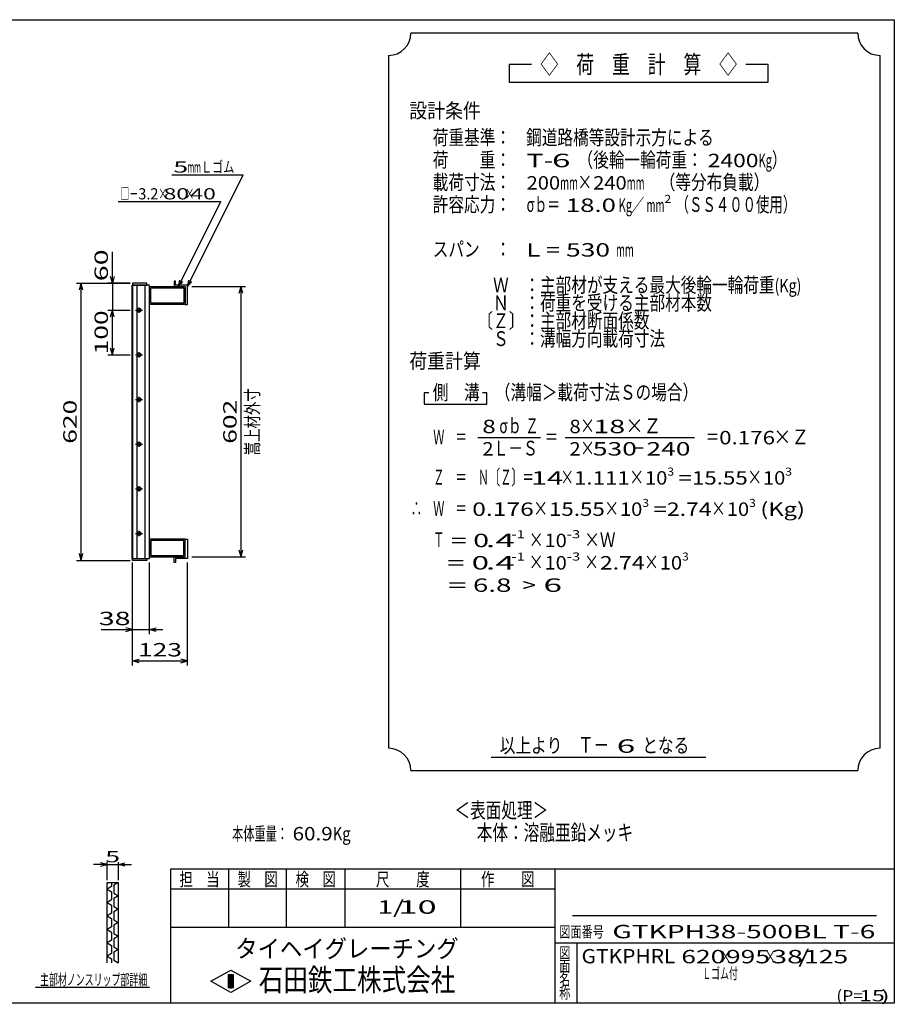
# Model space of a CAD drawing. Units: millimetres. Extents: x -182 to 173, y -128 to 105.
# Drawn here: x -23 to 173, y -115 to 105 of the extents above; entities that cross this region are included whole.
import ezdxf
from ezdxf.enums import TextEntityAlignment as Align

# ---------------------------------------------------------------- set-up
doc = ezdxf.new("R2010")
doc.units = ezdxf.units.MM
doc.header["$LTSCALE"] = 0.25
for name, color, linetype in [('16', 7, 'Continuous'), ('22', 7, 'Continuous'), ('24', 7, 'Continuous'), ('32', 7, 'Continuous')]:
    doc.layers.add(name, color=color, linetype=linetype)
doc.styles.add('dcStyle0', font='txt.shx', dxfattribs={"width": 0.833333, "bigfont": 'bigfont'})

msp = doc.modelspace()

# ---------------------------------------------------------------- linework, layer by layer
at = {"color": 150, "linetype": 'Continuous', "lineweight": 25}
for p, q in [((-172.9, 105.35), (173.1, 105.35)), ((173.1, 105.35), (173.1, -114.65)), ((173.1, -84.65), (11.1, -84.65)), ((11.1, -84.65), (11.1, -114.65)), ((24.1, -84.65), (24.1, -97.65)), ((37.1, -97.65), (37.1, -84.65)), ((50.1, -84.65), (50.1, -97.65)), ((76.1, -97.65), (76.1, -84.65)), ((97.1, -84.65), (97.1, -114.65)), ((97.1, -89.15), (11.1, -89.15)), ((169.1, -95.15), (101.1, -95.15)), ((11.1, -97.65), (97.1, -97.65)), ((97.1, -101.15), (173.1, -101.15)), ((102.1, -114.65), (102.1, -101.15)), ((20.1, -109.75), (24.6, -107.25)), ((24.6, -107.25), (29.1, -109.75)), ((24.6, -112.25), (20.1, -109.75)), ((24.1, -108.25), (25.1, -108.25)), ((24.1, -111.25), (24.1, -108.25)), ((24.1, -108.25), (24.3, -108.25)), ((24.3, -108.25), (24.3, -111.25)), ((24.5, -111.25), (24.5, -108.25)), ((24.5, -108.25), (24.7, -108.25)), ((29.1, -109.75), (24.6, -112.25)), ((24.7, -108.25), (24.7, -111.25)), ((24.9, -111.25), (24.9, -108.25)), ((24.9, -108.25), (25.1, -108.25)), ((25.1, -108.25), (25.1, -111.25)), ((25.1, -108.25), (25.1, -111.25)), ((25.1, -111.25), (24.1, -111.25)), ((24.3, -111.25), (24.5, -111.25)), ((24.7, -111.25), (24.9, -111.25)), ((173.1, -114.65), (-172.9, -114.65))]:
    msp.add_line(p, q, dxfattribs=at)
at = {"layer": '16', "color": 3, "linetype": 'Continuous', "lineweight": 25}
for p, q in [((5.8, 46.4), (2.6, 46.4)), ((2.6, 46.4), (2.6, 45.95)), ((5.8, 45.95), (5.8, 46.4)), ((12.2, 46.85), (11.9, 46.85)), ((11.9, 46.85), (11.9, 45.65)), ((12.2, 45.95), (12.2, 46.85)), ((2.53, -15.15), (2.53, 45.95)), ((2.53, 45.95), (2.6, 45.95)), ((2.6, 45.95), (5.8, 45.95)), ((2.6, 45.95), (2.6, -15.15)), ((6.4, 45.95), (2.6, 45.95)), ((3.55, 45.95), (3.55, -15.15)), ((5.45, -15.15), (5.45, 45.95)), ((6.4, -15.15), (6.4, 45.95)), ((6.4, 45.65), (14.4, 45.65)), ((6.4, 41.65), (6.4, 45.65)), ((6.7, 45.35), (14.1, 45.35)), ((6.7, 41.95), (6.7, 45.35)), ((11.9, 45.65), (14.4, 45.65)), ((14.9, 45.95), (12.2, 45.95)), ((14.1, 45.35), (14.1, 41.95)), ((14.4, 45.65), (14.4, 41.65)), ((14.4, 45.65), (14.4, 41.65)), ((14.9, 41.65), (14.9, 45.95)), ((14.1, 41.95), (6.7, 41.95)), ((3.25, 40.4), (4.85, 40.4)), ((4.25, 40.7), (3.85, 40.7)), ((3.85, 40.1), (4.25, 40.1)), ((4.05, 41), (4.05, 39.8)), ((14.4, 41.65), (6.4, 41.65)), ((14.4, 41.65), (14.9, 41.65)), ((4.05, 31), (4.05, 29.8)), ((3.25, 30.4), (4.85, 30.4)), ((4.25, 30.7), (3.85, 30.7)), ((3.85, 30.1), (4.25, 30.1)), ((3.25, 20.4), (4.85, 20.4)), ((4.25, 20.7), (3.85, 20.7)), ((3.85, 20.1), (4.25, 20.1)), ((4.05, 21), (4.05, 19.8)), ((3.25, 10.4), (4.85, 10.4)), ((4.25, 10.7), (3.85, 10.7)), ((3.85, 10.1), (4.25, 10.1)), ((4.05, 11), (4.05, 9.8)), ((3.25, 0.4), (4.85, 0.4)), ((4.25, 0.7), (3.85, 0.7)), ((3.85, 0.1), (4.25, 0.1)), ((4.05, 1), (4.05, -0.2)), ((3.25, -9.6), (4.85, -9.6)), ((4.25, -9.3), (3.85, -9.3)), ((3.85, -9.9), (4.25, -9.9)), ((4.05, -9), (4.05, -10.2)), ((14.4, -10.85), (6.4, -10.85)), ((6.4, -10.85), (6.4, -14.85)), ((14.4, -14.85), (14.4, -10.85)), ((14.4, -10.85), (14.9, -10.85)), ((14.4, -14.85), (14.4, -10.85)), ((14.9, -10.85), (14.9, -15.15)), ((14.1, -11.15), (6.7, -11.15)), ((6.7, -11.15), (6.7, -14.55)), ((14.1, -14.55), (14.1, -11.15)), ((2.6, -15.15), (2.53, -15.15)), ((2.6, -15.15), (5.8, -15.15)), ((2.6, -15.6), (2.6, -15.15)), ((2.6, -15.15), (6.4, -15.15)), ((5.8, -15.15), (5.8, -15.6)), ((6.4, -14.85), (14.4, -14.85)), ((6.7, -14.55), (14.1, -14.55)), ((11.9, -16.05), (11.9, -14.85)), ((11.9, -14.85), (14.4, -14.85)), ((14.9, -15.15), (12.2, -15.15)), ((12.2, -15.15), (12.2, -16.05)), ((5.8, -15.6), (2.6, -15.6)), ((12.2, -16.05), (11.9, -16.05))]:
    msp.add_line(p, q, dxfattribs=at)
for centre, radius, start, end in [((3.85, 40.4), 0.3, 90, 270), ((4.05, 40.4), 0.4, 46.6, 133.4), ((4.05, 40.4), 0.4, 226.6, 313.4), ((4.25, 40.4), 0.3, 270, 90), ((3.85, 30.4), 0.3, 90, 270), ((4.05, 30.4), 0.4, 46.6, 133.4), ((4.05, 30.4), 0.4, 226.6, 313.4), ((4.25, 30.4), 0.3, 270, 90), ((3.85, 20.4), 0.3, 90, 270), ((4.05, 20.4), 0.4, 46.6, 133.4), ((4.05, 20.4), 0.4, 226.6, 313.4), ((4.25, 20.4), 0.3, 270, 90), ((3.85, 10.4), 0.3, 90, 270), ((4.05, 10.4), 0.4, 46.6, 133.4), ((4.05, 10.4), 0.4, 226.6, 313.4), ((4.25, 10.4), 0.3, 270, 90), ((3.85, 0.4), 0.3, 90, 270), ((4.05, 0.4), 0.4, 46.6, 133.4), ((4.05, 0.4), 0.4, 226.6, 313.4), ((4.25, 0.4), 0.3, 270, 90), ((3.85, -9.6), 0.3, 90, 270), ((4.05, -9.6), 0.4, 46.6, 133.4), ((4.05, -9.6), 0.4, 226.6, 313.4), ((4.25, -9.6), 0.3, 270, 90)]:
    msp.add_arc(centre, radius, start, end, dxfattribs=at)
at = {"layer": '22', "color": 4, "linetype": 'Continuous', "lineweight": 25}
for p, q in [((11.4, 70.65), (27.4, 70.65)), ((14.9, 45.65), (27.4, 70.65)), ((-0.6, 64.65), (22.4, 64.65)), ((12.9, 45.65), (22.4, 64.65)), ((-1.9, 46.4), (-1.9, 53.4)), ((-9.9, 46.4), (2.1, 46.4)), ((-9.3, 44.9), (-8.9, 46.4)), ((-8.5, 44.9), (-8.9, 46.4)), ((-8.9, -15.6), (-8.9, 46.4)), ((2.1, 46.4), (-2.9, 46.4)), ((-1.9, 46.4), (-2.3, 47.9)), ((-1.5, 47.9), (-1.9, 46.4)), ((-1.9, 46.4), (-1.9, 40.4)), ((12.9, 45.65), (13.2, 47.11)), ((12.9, 45.65), (13.9, 46.75)), ((14.9, 45.65), (15.2, 47.11)), ((14.9, 45.65), (15.9, 46.75)), ((15.9, 45.65), (27.9, 45.65)), ((26.5, 44.15), (26.9, 45.65)), ((27.3, 44.15), (26.9, 45.65)), ((26.9, -14.85), (26.9, 45.65)), ((-2.9, 40.4), (2.1, 40.4)), ((-2.3, 38.9), (-1.9, 40.4)), ((-1.5, 38.9), (-1.9, 40.4)), ((-1.9, 30.4), (-1.9, 40.4)), ((-1.9, 30.4), (-2.3, 31.9)), ((-1.9, 30.4), (-1.5, 31.9)), ((-2.9, 30.4), (2.1, 30.4)), ((-8.9, -15.6), (-9.3, -14.1)), ((-8.9, -15.6), (-8.5, -14.1)), ((15.9, -14.85), (27.9, -14.85)), ((26.9, -14.85), (26.5, -13.35)), ((26.9, -14.85), (27.3, -13.35)), ((-9.9, -15.6), (2.1, -15.6)), ((2.6, -32.1), (2.6, -16.1)), ((2.6, -39.1), (2.6, -16.1)), ((6.4, -32.1), (6.4, -16.1)), ((14.9, -39.1), (14.9, -16.1)), ((2.6, -31.1), (1.1, -30.7)), ((6.4, -31.1), (7.9, -30.7)), ((-4.4, -31.1), (2.6, -31.1)), ((1.1, -31.5), (2.6, -31.1)), ((2.6, -31.1), (6.4, -31.1)), ((7.9, -31.5), (6.4, -31.1)), ((6.4, -31.1), (9.4, -31.1)), ((2.6, -38.1), (4.1, -37.7)), ((4.1, -38.5), (2.6, -38.1)), ((2.6, -38.1), (14.9, -38.1)), ((14.9, -38.1), (13.4, -37.7)), ((13.4, -38.5), (14.9, -38.1))]:
    msp.add_line(p, q, dxfattribs=at)
at = {"layer": '24', "color": 4, "linetype": 'Continuous', "lineweight": 25}
for p, q in [((164.9, 102.35), (64.9, 102.35)), ((59.9, 97.35), (59.9, -57.65)), ((169.9, -57.65), (169.9, 97.35)), ((91.9, 95.35), (86.9, 95.35)), ((86.9, 95.35), (86.9, 91.35)), ((144.9, 95.35), (139.9, 95.35)), ((144.9, 91.35), (144.9, 95.35)), ((86.9, 91.35), (144.9, 91.35)), ((68.9, 21.85), (67.9, 21.85)), ((67.9, 21.85), (67.9, 19.35)), ((81.9, 21.85), (80.9, 21.85)), ((81.9, 19.35), (81.9, 21.85)), ((67.9, 19.35), (81.9, 19.35)), ((79.9, 11.85), (93.9, 11.85)), ((99.4, 11.85), (128.4, 11.85)), ((82.9, -59.65), (130.9, -59.65)), ((64.9, -62.65), (164.9, -62.65))]:
    msp.add_line(p, q, dxfattribs=at)
for centre, start, end in [((59.9, 102.35), 270, 0), ((169.9, 102.35), 180, 270), ((59.9, -62.65), 0, 90), ((169.9, -62.65), 90, 180)]:
    msp.add_arc(centre, 5, start, end, dxfattribs=at)
at = {"layer": '32', "color": 4, "linetype": 'Continuous', "lineweight": 25}
for p, q in [((-3.1, -83.65), (-6.1, -83.65)), ((-3.1, -83.65), (-4.6, -83.25)), ((-4.6, -84.05), (-3.1, -83.65)), ((-3.1, -87.15), (-3.1, -83.15)), ((-3.1, -83.65), (-0.6, -83.65)), ((-0.6, -83.15), (-0.6, -87.15)), ((-0.6, -83.65), (0.9, -83.25)), ((0.9, -84.05), (-0.6, -83.65)), ((-0.6, -83.65), (2.4, -83.65)), ((-3.1, -87.65), (-0.6, -87.65)), ((-3.1, -105.65), (-3.1, -87.65)), ((-2.1, -87.65), (-2.1, -88.55)), ((-0.6, -87.65), (-1.6, -88.25)), ((-0.6, -87.65), (-0.6, -105.65)), ((-2.1, -88.55), (-3.1, -89.15)), ((-3.1, -89.15), (-2.1, -89.75)), ((-2.1, -89.75), (-2.1, -91.55)), ((-1.6, -88.25), (-1.6, -90.05)), ((-1.6, -90.05), (-0.6, -90.65)), ((-2.1, -91.55), (-3.1, -92.15)), ((-3.1, -92.15), (-2.1, -92.75)), ((-0.6, -90.65), (-1.6, -91.25)), ((-1.6, -91.25), (-1.6, -93.05)), ((-2.1, -94.55), (-3.1, -95.15)), ((-2.1, -92.75), (-2.1, -94.55)), ((-1.6, -93.05), (-0.6, -93.65)), ((-0.6, -93.65), (-1.6, -94.25)), ((-1.6, -94.25), (-1.6, -96.05)), ((-3.1, -95.15), (-2.1, -95.75)), ((-2.1, -95.75), (-2.1, -97.55)), ((-1.6, -96.05), (-0.6, -96.65)), ((-0.6, -96.65), (-1.6, -97.25)), ((-2.1, -97.55), (-3.1, -98.15)), ((-3.1, -98.15), (-2.1, -98.75)), ((-2.1, -98.75), (-2.1, -100.55)), ((-1.6, -97.25), (-1.6, -99.05)), ((-1.6, -99.05), (-0.6, -99.65)), ((-2.1, -100.55), (-3.1, -101.15)), ((-3.1, -101.15), (-2.1, -101.75)), ((-0.6, -99.65), (-1.6, -100.25)), ((-1.6, -100.25), (-1.6, -102.05)), ((-2.1, -101.75), (-2.1, -103.55)), ((-1.6, -102.05), (-0.6, -102.65)), ((-0.6, -102.65), (-1.6, -103.25)), ((-1.6, -103.25), (-1.6, -105.05)), ((-2.1, -103.55), (-3.1, -104.15)), ((-3.1, -104.15), (-2.1, -104.75)), ((-2.1, -104.75), (-2.1, -105.65)), ((-1.6, -105.05), (-0.6, -105.65)), ((6.4, -111.15), (-19.1, -111.15))]:
    msp.add_line(p, q, dxfattribs=at)

# ---------------------------------------------------------------- texts
at = {"color": 150, "style": 'dcStyle0', "width": 0.833333}
for s, height, p, p2 in [('担\u3000当', 3, (13.1, -88.45), (22.1, -88.45)), ('製\u3000図', 3, (26.1, -88.45), (35.1, -88.45)), ('検\u3000図', 3, (39.1, -88.45), (48.1, -88.45)), ('尺\u3000\u3000度', 3, (57.1, -88.45), (69.1, -88.45)), ('作\u3000\u3000図', 3, (80.6, -88.45), (92.6, -88.45)), ('図面番号', 2.5, (98.1, -99.95), (108.1, -99.95)), ('図', 2.5, (98.1, -104.65), (100.6, -104.65)), ('面', 2.5, (98.1, -107.65), (100.6, -107.65)), ('名', 2.5, (98.1, -110.65), (100.6, -110.65)), ('称', 2.5, (98.1, -113.65), (100.6, -113.65))]:
    msp.add_text(s, height=height, dxfattribs=at).set_placement(p, p2, align=Align.FIT)
at = {"color": 222, "style": 'dcStyle0'}
for s, height, width, p, p2 in [('タイヘイグレーチング', 4, 1.041667, (25.6, -104.45), (75.6, -104.45)), ('石田鉄工株式会社', 5, 0.846154, (30.85, -111.95), (74.85, -111.95))]:
    msp.add_text(s, height=height, dxfattribs=dict(at, width=width)).set_placement(p, p2, align=Align.FIT)
at = {"layer": '22', "color": 2, "style": 'dcStyle0'}
for s, height, width, p, p2 in [(' 5 ', 2.5, 0.8, (10.4, 71.15), (16.4, 71.15)), ('mm', 2.5, 0.6, (14.9, 71.15), (17.9, 71.15)), ('Ｌゴム', 2.5, 0.833333, (17.9, 71.15), (25.4, 71.15)), ('□－', 2.5, 0.666667, (-0.1, 65.15), (3.9, 65.15)), ('3.2', 2.5, 0.6, (3.9, 65.15), (8.4, 65.15)), ('×', 2.5, 0.666667, (8.4, 65.15), (10.4, 65.15)), (' 80 ', 2.5, 0.8, (8.4, 65.15), (16.4, 65.15)), ('×', 2.5, 0.666667, (14.4, 65.15), (16.4, 65.15)), (' 40 ', 2.5, 0.8, (14.4, 65.15), (22.4, 65.15)), (' 38 ', 3, 0.833333, (-6.4, -30.1), (3.6, -30.1)), (' 123 ', 3, 0.833333, (2.5, -37.1), (15, -37.1)), ('＜表面処理＞', 3.5, 0.744681, (74.65, -73.25), (95.65, -73.25)), ('本体重量：', 3, 0.694444, (24.9, -78.25), (37.4, -78.25)), ('本体：溶融亜鉛メッキ', 3.5, 0.744681, (79.65, -78.25), (114.65, -78.25)), (' 60.9', 3, 0.666667, (37.4, -78.25), (47.4, -78.25)), ('Kg', 3, 0.666667, (47.4, -78.25), (51.4, -78.25)), ('GTKPH38-500BL T-6               ', 3, 0.833333, (110, -100.15), (190, -100.15)), ('GTKPHRL', 3.2, 0.9375, (103.1, -105.75), (124.1, -105.75)), (' 620 ', 3, 0.833333, (124.1, -105.75), (136.6, -105.75)), ('×', 3, 0.694444, (134.1, -105.75), (136.6, -105.75)), (' 995 ', 3, 0.833333, (134.1, -105.75), (146.6, -105.75)), ('×', 3, 0.694444, (144.1, -105.75), (146.6, -105.75)), (' 38 ', 3, 0.833333, (144.1, -105.75), (154.1, -105.75)), ('/', 3, 0.833333, (151.6, -105.75), (154.1, -105.75)), (' 125 ', 3, 0.833333, (151.6, -105.75), (164.1, -105.75)), ('Ｌゴム付', 2.5, 0.666667, (130.1, -109.25), (138.1, -109.25)), ('(P=', 2.5, 0.8, (160.1, -114.25), (166.1, -114.25)), (' 15 ', 2.5, 0.8, (164.1, -114.25), (172.1, -114.25)), (')', 2.5, 0.8, (170.1, -114.25), (172.1, -114.25))]:
    msp.add_text(s, height=height, dxfattribs=dict(at, width=width)).set_placement(p, p2, align=Align.FIT)
at = {"layer": '22', "color": 2, "style": 'dcStyle0', "width": 0.833333}
for s, p, p2 in [(' 60 ', (-2.9, 45.4), (-2.9, 55.4)), (' 100 ', (-2.9, 29.15), (-2.9, 41.65)), ('嵩上材外寸', (30.9, 7.9), (30.9, 22.9)), (' 620 ', (-9.9, 9.15), (-9.9, 21.65)), (' 602 ', (25.9, 9.15), (25.9, 21.65))]:
    msp.add_text(s, height=3, rotation=90, dxfattribs=at).set_placement(p, p2, align=Align.FIT)
at = {"layer": '22', "color": 2, "style": 'dcStyle0'}
for s, p, p2 in [('1/', (57.4, -94.65), (63.4, -94.65)), (' 10 ', (60.4, -94.65), (72.4, -94.65))]:
    msp.add_text(s, height=3, dxfattribs=at).set_placement(p, p2, align=Align.FIT)
at = {"layer": '24', "color": 2, "style": 'dcStyle0'}
for s, height, width, p, p2 in [('◇\u3000荷\u3000重\u3000計\u3000算\u3000◇', 4, 0.833333, (93.9, 93.35), (137.9, 93.35)), ('設計条件', 3.3, 0.858369, (64.55, 83.35), (80.55, 83.35)), ('荷重基準：\u3000', 3.3, 0.841346, (69.8, 77.35), (90.8, 77.35)), ('鋼道路橋等設計示方による', 3.3, 0.841346, (90.7, 77.35), (132.7, 77.35)), ('荷\u3000\u3000重：\u3000', 3.3, 0.841346, (69.8, 72.35), (90.8, 72.35)), (' 6 ', 3, 0.833333, (94.8, 72.35), (102.3, 72.35)), ('（後輪一輪荷重：', 3.3, 0.841346, (102.2, 72.35), (130.2, 72.35)), (' 2400', 3, 0.833333, (130.2, 72.35), (142.7, 72.35)), ('Kg', 3, 0.5, (142.7, 72.35), (145.7, 72.35)), ('）', 3.3, 0.833333, (145.7, 72.35), (149, 72.35)), ('載荷寸法：\u3000', 3.3, 0.841346, (69.8, 67.35), (90.8, 67.35)), ('×', 3.3, 0.833333, (102.2, 67.35), (105.5, 67.35)), ('\u3000（等分布負載）', 3.3, 0.841346, (117.1, 67.35), (145.1, 67.35)), ('200', 3, 0.833333, (90.8, 67.35), (98.3, 67.35)), ('mm', 3, 0.666667, (98.3, 67.35), (102.3, 67.35)), ('240', 3, 0.833333, (105.7, 67.35), (113.2, 67.35)), ('mm', 3, 0.666667, (113.2, 67.35), (117.2, 67.35)), ('許容応力：\u3000', 3.3, 0.841346, (69.8, 62.35), (90.8, 62.35)), ('2', 1.8, 0.833333, (121.65, 64.35), (123.15, 64.35)), ('（ＳＳ４００使用）', 3.3, 0.757576, (124.15, 62.35), (151.15, 62.35)), ('σｂ＝', 3.3, 0.631313, (90.8, 62.35), (98.3, 62.35)), (' 18.0', 3, 0.833333, (98.3, 62.35), (110.8, 62.35)), ('Kg', 3, 0.5, (111.4, 62.35), (114.4, 62.35)), ('／', 3, 0.833333, (114.15, 62.35), (117.15, 62.35)), ('mm', 3, 0.666667, (117.65, 62.35), (121.65, 62.35)), ('スパン\u3000：\u3000', 3.3, 0.841346, (69.8, 52.35), (90.8, 52.35)), ('L =', 3, 0.833333, (90.8, 52.35), (98.3, 52.35)), (' 530 ', 3, 0.833333, (98.3, 52.35), (110.8, 52.35)), ('mm', 3, 0.666667, (110.8, 52.35), (114.8, 52.35)), ('\u3000Ｗ\u3000：主部材が支える最大後輪一輪荷重', 3.3, 0.841346, (79.8, 44.35), (146.3, 44.35)), ('(Kg)', 3, 0.5, (146.3, 44.35), (152.3, 44.35)), ('\u3000Ｎ\u3000：荷重を受ける主部材本数', 3.3, 0.841346, (79.8, 40.35), (132.3, 40.35)), ('〔Ｚ〕：主部材断面係数', 3.3, 0.841346, (79.8, 36.35), (118.3, 36.35)), ('\u3000Ｓ\u3000：溝幅方向載荷寸法', 3.3, 0.841346, (79.8, 32.35), (121.8, 32.35)), ('荷重計算', 3.3, 0.858369, (64.55, 27.35), (80.55, 27.35)), ('側\u3000溝', 3.3, 0.841346, (69.8, 20.35), (80.3, 20.35)), ('\u3000（溝幅＞載荷寸法Ｓの場合）', 3.3, 0.841346, (80.2, 20.35), (129.2, 20.35)), ('σｂ', 3.3, 0.631313, (84.7, 12.85), (89.7, 12.85)), ('Ｚ', 3.3, 0.757576, (90.5, 12.85), (93.5, 12.85)), ('8', 3, 0.833333, (100.4, 12.85), (102.9, 12.85)), ('×', 3.3, 0.833333, (102.8, 12.85), (106.1, 12.85)), (' 18 ', 3, 0.833333, (104.3, 12.85), (114.3, 12.85)), ('×Ｚ', 3.3, 0.858369, (112.95, 12.85), (120.95, 12.85)), ('Ｗ\u3000＝', 3.3, 0.631313, (69.9, 10.35), (77.4, 10.35)), ('0.176', 3, 0.833333, (133.9, 10.35), (146.4, 10.35)), ('×Ｚ', 3.3, 0.858369, (146.05, 10.35), (154.05, 10.35)), ('Ｌ－Ｓ', 3.3, 0.833333, (83.4, 7.85), (93.3, 7.85)), ('＝', 3.3, 0.757576, (94.9, 10.35), (97.9, 10.35)), ('＝', 3.3, 0.757576, (130.9, 10.35), (133.9, 10.35)), ('2', 3, 0.833333, (80.9, 7.85), (83.4, 7.85)), ('2', 3, 0.833333, (100.4, 7.85), (102.9, 7.85)), ('×', 3.3, 0.833333, (102.8, 7.85), (106.1, 7.85)), (' 530 ', 3, 0.833333, (104.3, 7.85), (116.8, 7.85)), ('－', 3.3, 0.631313, (114.8, 7.85), (117.3, 7.85)), (' 240 ', 3, 0.833333, (116.3, 7.85), (128.8, 7.85)), ('Ｚ\u3000＝\u3000Ｎ〔Ｚ〕＝', 3.3, 0.631313, (69.9, 1.35), (92.4, 1.35)), ('×', 3.3, 0.757576, (98.4, 1.35), (101.4, 1.35)), ('×', 3.3, 0.833333, (113.8, 1.35), (117.1, 1.35)), ('3', 1.8, 0.833333, (122.3, 3.35), (123.8, 3.35)), ('×', 3.3, 0.833333, (140.2, 1.35), (143.5, 1.35)), ('3', 1.8, 0.833333, (148.7, 3.35), (150.2, 3.35)), (' 14 ', 3, 0.833333, (90.4, 1.35), (100.4, 1.35)), ('1.111', 3, 0.833333, (101.4, 1.35), (113.9, 1.35)), ('10', 3, 0.833333, (117.3, 1.35), (122.3, 1.35)), ('15.55', 3, 0.833333, (127.8, 1.35), (140.3, 1.35)), ('10', 3, 0.833333, (143.7, 1.35), (148.7, 1.35)), ('3', 1.8, 0.833333, (116.7, -3.65), (118.2, -3.65)), ('3', 1.8, 0.833333, (140.6, -3.65), (142.1, -3.65)), ('∴\u3000Ｗ\u3000＝', 3.3, 0.631313, (64.9, -5.65), (77.4, -5.65)), (' 0.176', 3, 0.833333, (77.4, -5.65), (92.4, -5.65)), ('×', 3.3, 0.833333, (92.3, -5.65), (95.6, -5.65)), ('15.55', 3, 0.833333, (95.8, -5.65), (108.3, -5.65)), ('×', 3.3, 0.833333, (108.2, -5.65), (111.5, -5.65)), ('10', 3, 0.833333, (111.7, -5.65), (116.7, -5.65)), ('2.74', 3, 0.833333, (122.2, -5.65), (132.2, -5.65)), ('×', 3.3, 0.833333, (132.1, -5.65), (135.4, -5.65)), ('10', 3, 0.833333, (135.6, -5.65), (140.6, -5.65)), ('(Kg)', 3, 0.833333, (143.1, -5.65), (153.1, -5.65)), ('Ｔ', 3.3, 0.631313, (69.9, -12.65), (72.4, -12.65)), (' = 0', 3, 0.833333, (72.4, -12.65), (82.4, -12.65)), (' .4 ', 3, 0.833333, (79.9, -12.65), (89.9, -12.65)), ('-1', 1.8, 0.833333, (87.4, -10.65), (90.4, -10.65)), ('×', 3.3, 0.833333, (91.3, -12.65), (94.6, -12.65)), ('10', 3, 0.833333, (94.8, -12.65), (99.8, -12.65)), ('-3', 1.8, 0.833333, (99.8, -10.65), (102.8, -10.65)), ('×Ｗ', 3.3, 0.841346, (103.7, -12.65), (110.7, -12.65)), ('  = 0', 3, 0.833333, (69.9, -17.65), (82.4, -17.65)), (' .4 ', 3, 0.833333, (79.9, -17.65), (89.9, -17.65)), ('-1', 1.8, 0.833333, (87.4, -15.65), (90.4, -15.65)), ('×', 3.3, 0.833333, (91.3, -17.65), (94.6, -17.65)), ('10', 3, 0.833333, (94.8, -17.65), (99.8, -17.65)), ('-3', 1.8, 0.833333, (99.8, -15.65), (102.8, -15.65)), ('×', 3.3, 0.833333, (103.7, -17.65), (107, -17.65)), ('2.74', 3, 0.833333, (107.2, -17.65), (117.2, -17.65)), ('×', 3.3, 0.833333, (117.1, -17.65), (120.4, -17.65)), ('10', 3, 0.833333, (120.6, -17.65), (125.6, -17.65)), ('3', 1.8, 0.833333, (125.6, -15.65), (127.1, -15.65)), (' 6.8', 3, 0.833333, (77.4, -22.65), (87.4, -22.65)), (' 6 ', 3, 0.833333, (92.9, -22.65), (100.4, -22.65)), ('  =', 3, 0.833333, (69.9, -22.65), (77.4, -22.65)), ('以上より\u3000', 3.3, 0.841346, (84.8, -58.65), (102.3, -58.65)), ('となる', 3.3, 0.841346, (116.7, -58.65), (127.2, -58.65)), ('Ｔ－', 3.5, 0.833333, (102.3, -58.65), (109.3, -58.65)), (' 6 ', 3, 0.833333, (109.3, -58.65), (116.8, -58.65))]:
    msp.add_text(s, height=height, dxfattribs=dict(at, width=width)).set_placement(p, p2, align=Align.FIT)
for s, p, p2 in [('T-', (90.8, 72.35), (96.8, 72.35)), ('8', (80.9, 12.85), (83.9, 12.85)), ('=', (124.8, 1.35), (127.8, 1.35)), ('=', (119.2, -5.65), (122.2, -5.65)), ('>', (89.9, -22.65), (92.9, -22.65))]:
    msp.add_text(s, height=3, dxfattribs=at).set_placement(p, p2, align=Align.FIT)
at = {"layer": '32', "color": 2, "style": 'dcStyle0'}
for s, width, p, p2 in [(' 5 ', 0.8, (-4.85, -83.15), (1.15, -83.15)), ('主部材ノンスリップ部詳細', 0.666667, (-18.1, -110.65), (5.9, -110.65))]:
    msp.add_text(s, height=2.5, dxfattribs=dict(at, width=width)).set_placement(p, p2, align=Align.FIT)

doc.saveas('drawing.dxf')
